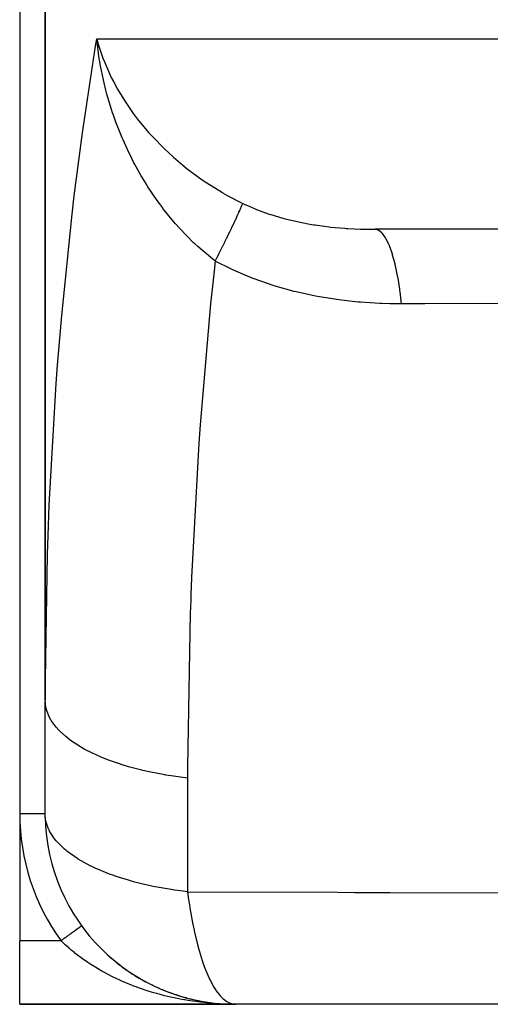
# Model space of a CAD drawing. Extents: x 24 to 1054, y -603 to 283.
# Drawn here: x 294 to 331, y -578 to -501 of the extents above; entities that cross this region are included whole.
import ezdxf

# ---------------------------------------------------------------- set-up
doc = ezdxf.new("R2010")
doc.units = 0
doc.linetypes.add('DASHED', pattern=[11.05, 8.7, -2.35])
doc.layers.get('0').update_dxf_attribs({"linetype": 'CONTINUOUS'})
doc.layers.add('NEVIDI', color=4, linetype='DASHED')

msp = doc.modelspace()

# ---------------------------------------------------------------- linework, layer by layer
at = {"color": 2}
for p, q in [((294, -463.000002), (294, -563.000002)), ((296, -463.000002), (296, -554.060654)), ((296, -554.060654), (296, -463.000002)), ((300.26235, -503.576903), (300.060759, -502.000001)), ((300.298198, -503.795771), (300.26235, -503.576903)), ((300.339367, -504.033793), (300.298198, -503.795771)), ((343.705767, -517.000002), (321.971024, -517.000002)), ((296, -563.000002), (296, -554.060654)), ((294, -563.000002), (294, -573.000002)), ((296.012599, -563.259772), (296, -563.000002)), ((294, -578.000002), (294, -573.000002)), ((300.460657, -573.673439), (300.453637, -573.667226)), ((300.64606, -573.853385), (300.919364, -574.108318)), ((300.928076, -574.115593), (300.919364, -574.108318)), ((301.119103, -574.28574), (301.398425, -574.524862)), ((301.385311, -574.51346), (301.407029, -574.532024)), ((301.408098, -574.532366), (301.398425, -574.524862)), ((301.60125, -574.690318), (301.885802, -574.91398)), ((301.896238, -574.921475), (301.885802, -574.91398)), ((302.092479, -575.068808), (302.381494, -575.277278)), ((302.392575, -575.284636), (302.381494, -575.277278)), ((302.591835, -575.421868), (302.885519, -575.616029)), ((302.896837, -575.622947), (302.885519, -575.616029)), ((303.099677, -575.750881), (303.397922, -575.931215)), ((303.409375, -575.937637), (303.397922, -575.931215)), ((303.416529, -575.941832), (303.405077, -575.935418)), ((303.616004, -576.056671), (303.918782, -576.223583)), ((303.740443, -576.125286), (303.948819, -576.240017)), ((303.930202, -576.229437), (303.918782, -576.223583)), ((304.139613, -576.339233), (304.447849, -576.493521)), ((304.459018, -576.498726), (304.447849, -576.493521)), ((304.465317, -576.501777), (304.45416, -576.496583)), ((304.670338, -576.599097), (304.980352, -576.739343)), ((304.836132, -576.674094), (305.001283, -576.74872)), ((304.836421, -576.674228), (304.998715, -576.747651)), ((304.991573, -576.744048), (304.980352, -576.739343)), ((305.200973, -576.833703), (305.514834, -576.961305)), ((305.385173, -576.908576), (305.520132, -576.963384)), ((305.525286, -576.965227), (305.514834, -576.961305)), ((305.732933, -577.044859), (306.051526, -577.160365)), ((305.786177, -577.064211), (306.056314, -577.162037)), ((306.06128, -577.163654), (306.051526, -577.160365)), ((306.269626, -577.234592), (306.590635, -577.337389)), ((306.273895, -577.23601), (306.594912, -577.338704)), ((306.364138, -577.26485), (306.590635, -577.337389)), ((306.59956, -577.34002), (306.590635, -577.337389)), ((306.590635, -577.337389), (306.599571, -577.340024)), ((306.60383, -577.34133), (306.594912, -577.338704)), ((294, -578.000002), (311, -578.000002)), ((311, -578.000002), (294, -578.000002)), ((306.809657, -577.402815), (307.132356, -577.492897)), ((306.945126, -577.440636), (307.133792, -577.493252)), ((306.969169, -577.447343), (307.183569, -577.507193)), ((307.140432, -577.494957), (307.132356, -577.492897)), ((307.353843, -577.550106), (307.676885, -577.627318)), ((307.420976, -577.56617), (307.636239, -577.617574)), ((307.683945, -577.62887), (307.676885, -577.627318)), ((307.80493, -577.657173), (308.029451, -577.702052)), ((307.900605, -577.676301), (308.18137, -577.732419)), ((307.903777, -577.676971), (308.110853, -577.718317)), ((308.047759, -577.705711), (308.111559, -577.718464)), ((308.230332, -577.742083), (308.224417, -577.741023)), ((308.448957, -577.781483), (308.775163, -577.83413)), ((308.634925, -577.811494), (308.775163, -577.83413)), ((308.635195, -577.81154), (308.777349, -577.834457)), ((308.767175, -577.833062), (308.775163, -577.83413)), ((308.775163, -577.83413), (308.767175, -577.833062)), ((308.775163, -577.83413), (308.767175, -577.833062)), ((308.767175, -577.833062), (308.775163, -577.83413)), ((308.777349, -577.834457), (308.769368, -577.833392)), ((308.769368, -577.833392), (308.777349, -577.834457)), ((308.775163, -577.83413), (308.779925, -577.834801)), ((308.775163, -577.83413), (309.336691, -577.90765)), ((308.779954, -577.834806), (308.775163, -577.83413)), ((308.775163, -577.83413), (309.323285, -577.906082)), ((308.779954, -577.834806), (308.775163, -577.83413)), ((308.775163, -577.83413), (309.323285, -577.906082)), ((308.775163, -577.83413), (308.779978, -577.834809)), ((308.775163, -577.83413), (309.329345, -577.906688)), ((308.782201, -577.835142), (308.777349, -577.834457)), ((308.777349, -577.834457), (309.324941, -577.906268)), ((308.777349, -577.834457), (308.782141, -577.835133)), ((308.777349, -577.834457), (309.337556, -577.907731)), ((308.804065, -577.841905), (309.338582, -577.907827)), ((308.81002, -577.842685), (309.330995, -577.906873)), ((308.999671, -577.866026), (309.329345, -577.906688)), ((309.329345, -577.906688), (309.323285, -577.906082)), ((309.323285, -577.906082), (309.329345, -577.906688)), ((309.329345, -577.906688), (309.885809, -577.958569)), ((309.329345, -577.906688), (309.881738, -577.958299)), ((309.333076, -577.907093), (309.329345, -577.906688)), ((309.329345, -577.906688), (309.881738, -577.958299)), ((309.329345, -577.906688), (309.333009, -577.907086)), ((309.329345, -577.906688), (309.885809, -577.958569)), ((309.330995, -577.906873), (309.882843, -577.958381)), ((309.330995, -577.906873), (309.88691, -577.958651)), ((309.554003, -577.930142), (309.885809, -577.958569)), ((309.554273, -577.930169), (309.885809, -577.958569)), ((309.555598, -577.930297), (309.88691, -577.958651)), ((309.877665, -577.958056), (309.881738, -577.958299)), ((309.881738, -577.958299), (309.877665, -577.958056)), ((309.881738, -577.958299), (309.877665, -577.958056)), ((309.877665, -577.958056), (309.881738, -577.958299)), ((309.882843, -577.958381), (309.878774, -577.958139)), ((309.878774, -577.958139), (309.882843, -577.958381)), ((309.881738, -577.958299), (309.885809, -577.958569)), ((309.881738, -577.958299), (310.440664, -577.98958)), ((309.885809, -577.958569), (309.881738, -577.958299)), ((309.881738, -577.958299), (310.438619, -577.989519)), ((309.885809, -577.958569), (309.881738, -577.958299)), ((309.881738, -577.958299), (310.438619, -577.989519)), ((309.881738, -577.958299), (309.885809, -577.958569)), ((309.881738, -577.958299), (310.440664, -577.98958)), ((309.88691, -577.958651), (309.882843, -577.958381)), ((309.882843, -577.958381), (310.439174, -577.98954)), ((309.882843, -577.958381), (309.88691, -577.958651)), ((309.882843, -577.958381), (310.441217, -577.9896)), ((309.885809, -577.958569), (309.888292, -577.958749)), ((309.885809, -577.958569), (310.442709, -577.989647)), ((309.88827, -577.958747), (309.885809, -577.958569)), ((309.885809, -577.958569), (310.440664, -577.98958)), ((309.888296, -577.958749), (309.885809, -577.958569)), ((309.885809, -577.958569), (310.440664, -577.98958)), ((309.885809, -577.958569), (309.888248, -577.958746)), ((309.885809, -577.958569), (310.442709, -577.989647)), ((309.889261, -577.958821), (309.88691, -577.958651)), ((309.88691, -577.958651), (310.441217, -577.9896)), ((309.88691, -577.958651), (309.889354, -577.958828)), ((309.88691, -577.958651), (310.44326, -577.989668)), ((310.109075, -577.97352), (310.442709, -577.989647)), ((310.109406, -577.97354), (310.442709, -577.989647)), ((310.109936, -577.973572), (310.44326, -577.989668)), ((310.432482, -577.98938), (310.434528, -577.989419)), ((310.434528, -577.989419), (310.432482, -577.98938)), ((310.434528, -577.989419), (310.432482, -577.98938)), ((310.432482, -577.98938), (310.434528, -577.989419)), ((310.435087, -577.98944), (310.433043, -577.989401)), ((310.433043, -577.989401), (310.435087, -577.98944)), ((310.434528, -577.989419), (310.436573, -577.989465)), ((310.436573, -577.989465), (310.434528, -577.989419)), ((310.436573, -577.989465), (310.434528, -577.989419)), ((310.434528, -577.989419), (310.436573, -577.989465)), ((310.43713, -577.989486), (310.435087, -577.98944)), ((310.435087, -577.98944), (310.43713, -577.989486)), ((310.436573, -577.989465), (310.438619, -577.989519)), ((310.438619, -577.989519), (310.436573, -577.989465)), ((310.438619, -577.989519), (310.436573, -577.989465)), ((310.436573, -577.989465), (310.438619, -577.989519)), ((310.439174, -577.98954), (310.43713, -577.989486)), ((310.43713, -577.989486), (310.439174, -577.98954)), ((310.438619, -577.989519), (310.440664, -577.98958)), ((310.440664, -577.98958), (310.438619, -577.989519)), ((310.440664, -577.98958), (310.438619, -577.989519)), ((310.438619, -577.989519), (310.440664, -577.98958)), ((310.441217, -577.9896), (310.439174, -577.98954)), ((310.439174, -577.98954), (310.441217, -577.9896)), ((310.440664, -577.98958), (310.442709, -577.989647)), ((310.442709, -577.989647), (310.440664, -577.98958)), ((310.442709, -577.989647), (310.440664, -577.98958)), ((310.440664, -577.98958), (310.442709, -577.989647)), ((310.44326, -577.989668), (310.441217, -577.9896)), ((310.441217, -577.9896), (310.44326, -577.989668)), ((310.442709, -577.989647), (310.444232, -577.989703)), ((310.443958, -577.989692), (310.442709, -577.989647)), ((310.443979, -577.989693), (310.442709, -577.989647)), ((310.442709, -577.989647), (310.444294, -577.989705)), ((310.444453, -577.989711), (310.44326, -577.989668)), ((310.44326, -577.989668), (310.4448, -577.989724)), ((310.83972, -577.988788), (311.000002, -578.000002)), ((391.675445, -578.000002), (311, -578.000002))]:
    msp.add_line(p, q, dxfattribs=at)
msp.add_arc((311, -563.000002), 15, 180.992982, 269.387341, dxfattribs=at)
at = {"layer": 'NEVIDI', "color": 7, "linetype": 'CONTINUOUS'}
for p, q in [((299.963295, -502.592079), (300.060759, -502.000002)), ((300.060759, -502.000002), (333.980891, -502.000002)), ((300.060759, -502.000002), (300.15799, -502.348685)), ((298.938519, -509.392484), (299.963295, -502.592079)), ((300.15799, -502.348685), (300.55414, -503.531151)), ((300.55414, -503.531151), (300.688231, -503.873726)), ((300.355473, -504.12349), (300.339367, -504.033793)), ((300.664669, -505.588393), (300.355473, -504.12349)), ((300.688231, -503.873726), (300.743083, -504.007762)), ((300.743083, -504.007762), (301.209968, -505.037601)), ((301.209968, -505.037601), (301.38048, -505.37454)), ((300.720204, -505.8145), (300.664669, -505.588393)), ((300.777478, -506.039171), (300.720204, -505.8145)), ((300.861224, -506.353852), (300.777478, -506.039171)), ((301.38048, -505.37454), (301.709178, -505.979453)), ((301.709178, -505.979453), (302.027984, -506.519882)), ((301.225149, -507.572962), (300.861224, -506.353852)), ((302.027984, -506.519882), (302.235839, -506.851729)), ((301.307125, -507.821337), (301.225149, -507.572962)), ((302.235839, -506.851729), (302.448979, -507.177357)), ((302.448979, -507.177357), (302.940558, -507.879501)), ((301.37396, -508.018033), (301.307125, -507.821337)), ((301.568165, -508.563215), (301.37396, -508.018033)), ((302.940558, -507.879501), (303.011836, -507.976268)), ((303.011836, -507.976268), (303.255246, -508.298092)), ((303.255246, -508.298092), (304.143487, -509.373945)), ((301.946847, -509.532656), (301.568165, -508.563215)), ((298.29431, -514.375243), (298.938519, -509.392484)), ((302.057081, -509.795482), (301.946847, -509.532656)), ((302.131774, -509.96924), (302.057081, -509.795482)), ((304.143487, -509.373945), (304.41273, -509.673723)), ((304.41273, -509.673723), (304.418602, -509.680138)), ((304.418602, -509.680138), (305.415559, -510.701569)), ((302.471462, -510.719936), (302.131774, -509.96924)), ((302.820404, -511.432691), (302.471462, -510.719936)), ((305.415559, -510.701569), (305.723331, -510.992182)), ((302.965866, -511.714696), (302.820404, -511.432691)), ((305.723331, -510.992182), (306.095616, -511.329837)), ((306.095616, -511.329837), (306.832383, -511.956877)), ((303.037141, -511.849905), (302.965866, -511.714696)), ((303.561797, -512.791047), (303.037141, -511.849905)), ((306.832383, -511.956877), (307.170193, -512.227458)), ((307.170193, -512.227458), (307.954288, -512.818038)), ((303.834752, -513.246997), (303.561797, -512.791047)), ((307.954288, -512.818038), (308.365773, -513.108338)), ((304.026696, -513.555366), (303.834752, -513.246997)), ((304.083897, -513.645413), (304.026696, -513.555366)), ((304.825083, -514.742471), (304.083897, -513.645413)), ((308.365773, -513.108338), (308.72691, -513.352635)), ((308.72691, -513.352635), (309.94951, -514.111523)), ((298.125868, -515.801857), (298.29431, -514.375243)), ((309.94951, -514.111523), (310.001415, -514.141522)), ((310.001415, -514.141522), (310.385644, -514.358211)), ((310.385644, -514.358211), (311.548408, -514.958174)), ((304.994592, -514.976739), (304.825083, -514.742471)), ((305.22998, -515.292748), (304.994592, -514.976739)), ((305.276125, -515.353474), (305.22998, -515.292748)), ((306.241917, -516.539785), (305.276125, -515.353474)), ((311.341971, -515.466835), (311.383224, -515.371505)), ((311.383224, -515.371505), (311.38962, -515.356565)), ((311.38962, -515.356565), (311.438382, -515.240892)), ((311.438382, -515.240892), (311.443895, -515.227579)), ((311.443895, -515.227579), (311.460109, -515.188094)), ((311.460109, -515.188094), (311.470629, -515.162173)), ((311.470629, -515.162173), (311.485381, -515.125355)), ((311.485381, -515.125355), (311.490001, -515.113697)), ((311.490001, -515.113697), (311.524131, -515.025113)), ((311.524131, -515.025113), (311.527848, -515.015133)), ((311.527848, -515.015133), (311.548402, -514.958171)), ((311.548408, -514.958174), (311.710207, -515.034901)), ((311.710207, -515.034901), (312.045319, -515.187071)), ((312.045319, -515.187071), (312.52243, -515.388878)), ((297.30932, -523.790697), (298.125868, -515.801857)), ((310.99941, -516.219397), (311.083029, -516.039976)), ((311.083029, -516.039976), (311.092838, -516.018794)), ((311.092838, -516.018794), (311.150831, -515.892889)), ((311.150831, -515.892889), (311.169752, -515.851541)), ((311.169752, -515.851541), (311.178734, -515.83186)), ((311.178734, -515.83186), (311.248795, -515.677092)), ((311.248795, -515.677092), (311.25693, -515.65896)), ((311.25693, -515.65896), (311.319998, -515.51698)), ((311.319998, -515.51698), (311.327159, -515.500681)), ((311.327159, -515.500681), (311.327269, -515.500429)), ((311.327269, -515.500429), (311.341971, -515.466835)), ((312.52243, -515.388878), (312.629019, -515.431699)), ((312.629019, -515.431699), (313.642018, -515.800641)), ((313.642018, -515.800641), (313.752156, -515.83685)), ((313.752156, -515.83685), (314.364376, -516.025246)), ((314.364376, -516.025246), (314.788849, -516.143654)), ((314.788849, -516.143654), (314.901024, -516.173353)), ((306.284216, -516.588293), (306.241917, -516.539785)), ((306.56312, -516.901433), (306.284216, -516.588293)), ((306.590757, -516.93184), (306.56312, -516.901433)), ((310.662714, -516.92634), (310.675442, -516.899964)), ((310.675442, -516.899964), (310.67564, -516.899554)), ((310.67564, -516.899554), (310.702027, -516.844797)), ((310.702027, -516.844797), (310.778462, -516.685593)), ((310.778462, -516.685593), (310.790644, -516.660132)), ((310.790644, -516.660132), (310.887219, -516.457358)), ((310.887219, -516.457358), (310.898629, -516.433283)), ((310.898629, -516.433283), (310.932893, -516.360823)), ((310.932893, -516.360823), (310.955758, -516.312326)), ((310.955758, -516.312326), (310.988791, -516.242046)), ((310.988791, -516.242046), (310.99941, -516.219397)), ((314.901024, -516.173353), (315.955478, -516.42193)), ((315.955478, -516.42193), (316.069679, -516.445688)), ((316.069679, -516.445688), (316.958792, -516.611018)), ((316.958792, -516.611018), (317.142308, -516.640979)), ((317.142308, -516.640979), (317.258306, -516.659211)), ((317.258306, -516.659211), (318.34928, -516.805059)), ((318.34928, -516.805059), (318.4672, -516.81816)), ((318.4672, -516.81816), (319.57679, -516.917683)), ((319.57679, -516.917683), (319.696687, -516.925964)), ((307.684028, -518.050902), (306.590757, -516.93184)), ((310.275731, -517.719133), (310.290737, -517.688676)), ((310.290737, -517.688676), (310.381015, -517.505005)), ((310.381015, -517.505005), (310.411111, -517.443601)), ((310.411111, -517.443601), (310.425472, -517.414268)), ((310.425472, -517.414268), (310.540181, -517.179181)), ((310.540181, -517.179181), (310.553833, -517.151102)), ((310.553833, -517.151102), (310.662714, -516.92634)), ((319.696687, -516.925964), (319.817079, -516.933812)), ((319.817079, -516.933812), (320.825127, -516.981766)), ((320.825127, -516.981766), (320.94709, -516.985488)), ((320.94709, -516.985488), (321.68004, -516.998852)), ((321.68004, -516.998852), (321.971024, -517.000002)), ((322.209988, -517.05488), (321.97103, -517.000002)), ((322.238547, -517.068824), (322.209988, -517.05488)), ((322.260758, -517.080772), (322.238547, -517.068824)), ((322.502405, -517.274355), (322.260758, -517.080772)), ((322.53031, -517.304386), (322.502405, -517.274355)), ((322.551993, -517.328851), (322.53031, -517.304386)), ((322.78585, -517.657873), (322.551993, -517.328851)), ((322.812695, -517.703595), (322.78585, -517.657873)), ((307.788203, -518.149467), (307.684028, -518.050902)), ((308.010519, -518.355391), (307.788203, -518.149467)), ((308.015994, -518.360388), (308.010519, -518.355391)), ((309.198013, -519.358581), (308.015994, -518.360388)), ((309.85107, -518.573692), (309.986983, -518.30161)), ((309.986983, -518.30161), (310.003292, -518.26888)), ((310.003292, -518.26888), (310.052591, -518.169821)), ((310.052591, -518.169821), (310.085792, -518.103011)), ((310.085792, -518.103011), (310.134271, -518.005307)), ((310.134271, -518.005307), (310.149958, -517.973652)), ((310.149958, -517.973652), (310.275731, -517.719133)), ((322.833433, -517.740091), (322.812695, -517.703595)), ((323.055624, -518.199139), (322.833433, -517.740091)), ((323.080832, -518.259574), (323.055624, -518.199139)), ((323.100324, -518.307554), (323.080832, -518.259574)), ((323.307043, -518.888795), (323.100324, -518.307554)), ((309.383532, -519.501308), (309.512975, -519.245665)), ((309.512975, -519.245665), (309.530961, -519.210076)), ((309.530961, -519.210076), (309.676052, -518.922354)), ((309.676052, -518.922354), (309.693242, -518.888189)), ((309.693242, -518.888189), (309.69351, -518.887656)), ((309.69351, -518.887656), (309.729335, -518.816398)), ((309.729335, -518.816398), (309.834149, -518.607481)), ((309.834149, -518.607481), (309.85107, -518.573692)), ((323.330238, -518.962995), (323.307043, -518.888795)), ((323.348172, -519.021719), (323.330238, -518.962995)), ((323.535913, -519.71528), (323.348172, -519.021719)), ((309.383533, -519.501309), (309.198013, -519.358581)), ((309.383533, -519.501309), (309.271958, -520.51823)), ((310.661064, -520.143125), (309.383533, -519.501306)), ((323.556712, -519.802), (323.535913, -519.71528)), ((323.572755, -519.870407), (323.556712, -519.802)), ((323.738387, -520.664662), (323.572755, -519.870407)), ((309.271958, -520.51823), (309.026231, -522.869478)), ((310.816717, -520.215182), (310.661064, -520.143125)), ((312.28672, -520.835542), (310.816717, -520.215182)), ((323.756473, -520.762616), (323.738387, -520.664662)), ((323.770354, -520.839537), (323.756473, -520.762616)), ((312.446077, -520.896581), (312.28672, -520.835542)), ((313.938117, -521.413952), (312.446077, -520.896581)), ((314.098508, -521.463986), (313.938117, -521.413952)), ((315.599607, -521.883399), (314.098508, -521.463986)), ((323.91105, -521.720923), (323.770354, -520.839537)), ((315.761066, -521.923447), (315.599607, -521.883399)), ((317.271469, -522.253525), (315.761066, -521.923447)), ((317.433845, -522.284392), (317.271469, -522.253525)), ((318.953787, -522.531955), (317.433845, -522.284392)), ((323.92608, -521.828286), (323.91105, -521.720923)), ((323.937566, -521.912437), (323.92608, -521.828286)), ((324.050979, -522.866247), (323.937566, -521.912437)), ((309.026231, -522.869478), (308.200969, -532.387697)), ((319.116289, -522.554115), (318.953787, -522.531955)), ((320.644896, -522.723653), (319.116289, -522.554115)), ((320.807826, -522.737684), (320.644896, -522.723653)), ((322.343759, -522.833462), (320.807826, -522.737684)), ((322.508229, -522.839912), (322.343759, -522.833462)), ((323.136667, -522.858004), (322.508229, -522.839912)), ((324.050979, -522.866245), (323.136667, -522.858004)), ((325.883145, -522.861963), (324.050979, -522.866245)), ((332.122612, -522.848175), (325.883145, -522.861963)), ((296.986352, -527.689409), (297.30932, -523.790697)), ((296.87919, -529.129544), (296.986352, -527.689409)), ((296.327822, -538.706961), (296.87919, -529.129544)), ((308.200969, -532.387697), (308.099067, -533.827436)), ((308.099067, -533.827436), (307.525324, -544.418542)), ((296.23213, -541.1147), (296.327822, -538.706961)), ((296.182577, -542.565682), (296.23213, -541.1147)), ((296, -554.060654), (296.182577, -542.565682)), ((307.525324, -544.418542), (307.472729, -545.798546)), ((307.459113, -546.178855), (307.4228, -547.249753)), ((307.472729, -545.798546), (307.459113, -546.178855)), ((307.4228, -547.249753), (307.215685, -559.318818)), ((296.062163, -554.637055), (296, -554.060654)), ((296.09773, -554.783036), (296.062163, -554.637055)), ((296.107871, -554.819483), (296.09773, -554.783036)), ((296.351804, -555.425501), (296.107871, -554.819483)), ((296.461402, -555.620814), (296.351804, -555.425501)), ((296.483014, -555.656354), (296.461402, -555.620814)), ((296.873548, -556.192396), (296.483014, -555.656354)), ((297.087525, -556.430423), (296.873548, -556.192396)), ((297.120221, -556.464419), (297.087525, -556.430423)), ((297.619072, -556.925448), (297.120221, -556.464419)), ((297.96481, -557.197255), (297.619072, -556.925448)), ((298.007993, -557.229091), (297.96481, -557.197255)), ((298.576666, -557.613161), (298.007993, -557.229091)), ((299.077425, -557.907458), (298.576666, -557.613161)), ((299.130317, -557.936563), (299.077425, -557.907458)), ((299.731036, -558.244566), (299.130317, -557.936563)), ((300.405213, -558.548175), (299.731036, -558.244566)), ((300.466944, -558.574057), (300.405213, -558.548175)), ((301.063993, -558.809715), (300.466944, -558.574057)), ((301.924436, -559.10795), (301.063993, -558.809715)), ((301.993725, -559.13007), (301.924436, -559.10795)), ((302.554267, -559.299578), (301.993725, -559.13007)), ((303.607335, -559.576554), (302.554267, -559.299578)), ((307.215685, -559.318818), (307.214753, -560.194764)), ((303.68309, -559.594565), (303.607335, -559.576554)), ((304.178495, -559.706467), (303.68309, -559.594565)), ((305.423835, -559.945618), (304.178495, -559.706467)), ((305.504543, -559.95916), (305.423835, -559.945618)), ((305.910639, -560.023879), (305.504543, -559.95916)), ((307.214753, -560.194764), (305.910639, -560.023879)), ((307.214753, -560.194764), (307.214753, -569.134112)), ((296, -563.000002), (294, -563.000002)), ((296.06213, -563.576385), (296.012599, -563.259772)), ((296.238113, -564.125048), (296.06213, -563.576385)), ((296.340028, -564.342121), (296.238113, -564.125048)), ((296.351803, -564.36489), (296.340028, -564.342121)), ((296.744991, -564.972987), (296.351803, -564.36489)), ((296.873536, -565.131734), (296.744991, -564.972987)), ((297.531359, -565.790426), (296.873536, -565.131734)), ((297.619094, -565.864822), (297.531359, -565.790426)), ((297.707552, -565.937452), (297.619094, -565.864822)), ((298.576654, -566.552522), (297.707552, -565.937452)), ((298.596254, -566.564733), (298.576654, -566.552522)), ((299.553259, -567.09683), (298.596254, -566.564733)), ((299.731046, -567.183937), (299.553259, -567.09683)), ((299.943425, -567.283945), (299.731046, -567.183937)), ((301.06398, -567.749064), (299.943425, -567.283945)), ((301.40492, -567.872672), (301.06398, -567.749064)), ((301.590646, -567.936937), (301.40492, -567.872672)), ((302.554339, -568.238948), (301.590646, -567.936937)), ((303.06906, -568.380717), (302.554339, -568.238948)), ((303.597785, -568.513627), (303.06906, -568.380717)), ((304.178515, -568.64583), (303.597785, -568.513627)), ((304.511916, -568.715588), (304.178515, -568.64583)), ((305.766695, -568.940946), (304.511916, -568.715588)), ((305.91082, -568.963268), (305.766695, -568.940946)), ((306.192641, -569.00489), (305.91082, -568.963268)), ((306.868621, -569.094089), (306.192641, -569.00489)), ((307.214753, -569.134112), (306.868621, -569.094089)), ((307.214753, -569.134112), (307.294351, -569.73977)), ((307.214753, -569.134112), (319.004923, -569.182159)), ((319.004923, -569.182159), (320.375493, -569.1873)), ((320.375493, -569.1873), (322.514833, -569.195141)), ((322.514833, -569.195141), (323.136649, -569.197379)), ((323.136649, -569.197379), (333.248084, -569.231182)), ((307.294351, -569.73977), (307.357164, -570.173605)), ((307.357164, -570.173605), (307.422705, -570.592704)), ((307.422705, -570.592704), (307.440532, -570.701498)), ((307.440532, -570.701498), (307.597657, -571.580081)), ((298.701517, -571.945832), (298.693346, -571.951775)), ((298.723834, -571.929599), (298.701517, -571.945832)), ((298.731292, -571.924174), (298.723834, -571.929599)), ((298.744908, -571.91427), (298.731292, -571.924174)), ((298.751538, -571.909447), (298.744908, -571.91427)), ((298.758298, -571.90453), (298.751538, -571.909447)), ((298.776468, -571.891313), (298.758298, -571.90453)), ((298.78246, -571.886955), (298.776468, -571.891313)), ((298.7985, -571.875287), (298.78246, -571.886955)), ((298.803741, -571.871475), (298.7985, -571.875287)), ((298.814855, -571.863391), (298.803741, -571.871475)), ((298.817601, -571.861393), (298.814855, -571.863391)), ((298.822105, -571.858117), (298.817601, -571.861393)), ((298.833801, -571.84961), (298.822105, -571.858117)), ((298.837511, -571.846911), (298.833801, -571.84961)), ((298.847, -571.840009), (298.837511, -571.846911)), ((298.849934, -571.837874), (298.847, -571.840009)), ((298.856673, -571.832973), (298.849934, -571.837874)), ((298.857179, -571.832604), (298.856673, -571.832973)), ((298.859357, -571.831021), (298.857179, -571.832604)), ((298.864375, -571.82737), (298.859357, -571.831021)), ((298.865746, -571.826373), (298.864375, -571.82737)), ((298.868522, -571.824354), (298.865746, -571.826373)), ((298.8691, -571.823934), (298.868522, -571.824354)), ((298.869653, -571.823531), (298.8691, -571.823934)), ((307.597657, -571.580081), (307.717686, -572.171169)), ((297.641484, -572.716893), (297.62996, -572.725275)), ((297.691566, -572.680464), (297.641484, -572.716893)), ((297.709262, -572.667591), (297.691566, -572.680464)), ((297.758788, -572.631566), (297.709262, -572.667591)), ((297.776079, -572.618989), (297.758788, -572.631566)), ((297.824972, -572.583425), (297.776079, -572.618989)), ((297.837058, -572.574634), (297.824972, -572.583425)), ((297.841929, -572.57109), (297.837058, -572.574634)), ((297.889964, -572.53615), (297.841929, -572.57109)), ((297.90677, -572.523925), (297.889964, -572.53615)), ((297.95375, -572.489752), (297.90677, -572.523925)), ((297.970279, -572.477729), (297.95375, -572.489752)), ((298.016406, -572.444177), (297.970279, -572.477729)), ((298.032438, -572.432515), (298.016406, -572.444177)), ((298.033667, -572.431622), (298.032438, -572.432515)), ((298.077485, -572.399749), (298.033667, -572.431622)), ((298.093205, -572.388314), (298.077485, -572.399749)), ((298.136983, -572.35647), (298.093205, -572.388314)), ((298.152329, -572.345308), (298.136983, -572.35647)), ((298.194868, -572.314365), (298.152329, -572.345308)), ((298.209759, -572.303534), (298.194868, -572.314365)), ((298.216209, -572.298841), (298.209759, -572.303534)), ((298.251045, -572.273502), (298.216209, -572.298841)), ((298.265412, -572.263052), (298.251045, -572.273502)), ((298.305245, -572.234077), (298.265412, -572.263052)), ((298.319147, -572.223966), (298.305245, -572.234077)), ((298.357507, -572.196062), (298.319147, -572.223966)), ((298.370873, -572.18634), (298.357507, -572.196062)), ((298.381399, -572.178684), (298.370873, -572.18634)), ((298.407709, -572.159546), (298.381399, -572.178684)), ((298.420479, -572.150258), (298.407709, -572.159546)), ((298.45569, -572.124645), (298.420479, -572.150258)), ((298.467911, -572.115755), (298.45569, -572.124645)), ((298.501442, -572.091365), (298.467911, -572.115755)), ((298.513054, -572.082919), (298.501442, -572.091365)), ((298.526261, -572.073312), (298.513054, -572.082919)), ((298.544825, -572.059808), (298.526261, -572.073312)), ((298.555781, -572.05184), (298.544825, -572.059808)), ((298.585772, -572.030024), (298.555781, -572.05184)), ((298.596105, -572.022508), (298.585772, -572.030024)), ((298.624236, -572.002046), (298.596105, -572.022508)), ((298.633898, -571.995018), (298.624236, -572.002046)), ((298.648188, -571.984623), (298.633898, -571.995018)), ((298.660113, -571.975949), (298.648188, -571.984623)), ((298.669015, -571.969474), (298.660113, -571.975949)), ((298.693346, -571.951775), (298.669015, -571.969474)), ((307.717686, -572.171169), (307.726419, -572.211897)), ((307.726419, -572.211897), (307.748019, -572.311413)), ((307.748019, -572.311413), (307.953502, -573.179757)), ((297.252273, -573.000002), (294, -573.000002)), ((297.276155, -572.98263), (297.252273, -573.000002)), ((297.404445, -573.147139), (297.252273, -573.000002)), ((297.29457, -572.969236), (297.276155, -572.98263)), ((297.346289, -572.931616), (297.29457, -572.969236)), ((297.364653, -572.918258), (297.346289, -572.931616)), ((297.416186, -572.880773), (297.364653, -572.918258)), ((297.548018, -573.281815), (297.404445, -573.147139)), ((297.434526, -572.867432), (297.416186, -572.880773)), ((297.485828, -572.830116), (297.434526, -572.867432)), ((297.50403, -572.816876), (297.485828, -572.830116)), ((297.555141, -572.779698), (297.50403, -572.816876)), ((297.586351, -573.31712), (297.548018, -573.281815)), ((297.573038, -572.76668), (297.555141, -572.779698)), ((297.62368, -572.729843), (297.573038, -572.76668)), ((297.866561, -573.567315), (297.586351, -573.31712)), ((297.62996, -572.725275), (297.62368, -572.729843)), ((307.953502, -573.179757), (308.085833, -573.674381)), ((298.05627, -573.729285), (297.866561, -573.567315)), ((298.273448, -573.907899), (298.05627, -573.729285)), ((298.348312, -573.96787), (298.273448, -573.907899)), ((298.545899, -574.122398), (298.348312, -573.96787)), ((298.849743, -574.349964), (298.545899, -574.122398)), ((308.085833, -573.674381), (308.110837, -573.762902)), ((308.110837, -573.762902), (308.356455, -574.559041)), ((299.055382, -574.497482), (298.849743, -574.349964)), ((299.086746, -574.519542), (299.055382, -574.497482)), ((299.371774, -574.71491), (299.086746, -574.519542)), ((299.585148, -574.855392), (299.371774, -574.71491)), ((299.91045, -575.060619), (299.585148, -574.855392)), ((308.356455, -574.559041), (308.410477, -574.717859)), ((308.410477, -574.717859), (308.494819, -574.955224)), ((308.494819, -574.955224), (308.522788, -575.031198)), ((308.522788, -575.031198), (308.800266, -575.716965)), ((299.98638, -575.107029), (299.91045, -575.060619)), ((300.129328, -575.192922), (299.98638, -575.107029)), ((300.460716, -575.38485), (300.129328, -575.192922)), ((300.68243, -575.507879), (300.460716, -575.38485)), ((300.969333, -575.660989), (300.68243, -575.507879)), ((301.019712, -575.687187), (300.969333, -575.660989)), ((301.244784, -575.801792), (301.019712, -575.687187)), ((301.587592, -575.968936), (301.244784, -575.801792)), ((308.800266, -575.716965), (308.946431, -576.032681)), ((301.816341, -576.075685), (301.587592, -575.968936)), ((302.031266, -576.172619), (301.816341, -576.075685)), ((302.165092, -576.231371), (302.031266, -576.172619)), ((302.397109, -576.330383), (302.165092, -576.231371)), ((302.751565, -576.474871), (302.397109, -576.330383)), ((302.987676, -576.566718), (302.751565, -576.474871)), ((303.165946, -576.633799), (302.987676, -576.566718)), ((308.946431, -576.032681), (308.976924, -576.094897)), ((308.976924, -576.094897), (309.278079, -576.646454)), ((303.34699, -576.699969), (303.165946, -576.633799)), ((303.353984, -576.702486), (303.34699, -576.699931)), ((303.586067, -576.784392), (303.34699, -576.699969)), ((303.948314, -576.906052), (303.586067, -576.784392)), ((304.188995, -576.982822), (303.948314, -576.906052)), ((304.365763, -577.037185), (304.188995, -576.982822)), ((304.552839, -577.092885), (304.365763, -577.037185)), ((304.794864, -577.162197), (304.552839, -577.092885)), ((305.160448, -577.261127), (304.794864, -577.162197)), ((305.402732, -577.322943), (305.160448, -577.261127)), ((305.165844, -577.262536), (305.160646, -577.261131)), ((305.621979, -577.376354), (305.402732, -577.322943)), ((309.278079, -576.646454), (309.432996, -576.888426)), ((309.432996, -576.888426), (309.46548, -576.935776)), ((309.46548, -576.935776), (309.696386, -577.239949)), ((309.696386, -577.239949), (309.782506, -577.339306)), ((309.782506, -577.339306), (309.946242, -577.507886)), ((305.769038, -577.41085), (305.621979, -577.376354)), ((306.012767, -577.465704), (305.769038, -577.41085)), ((306.379533, -577.542877), (306.012767, -577.465704)), ((306.625442, -577.591064), (306.379533, -577.542877)), ((306.924594, -577.645893), (306.625442, -577.591064)), ((306.994295, -577.658076), (306.924594, -577.645893)), ((307.241245, -577.699456), (306.994295, -577.658076)), ((307.612026, -577.756406), (307.241245, -577.699456)), ((307.86053, -577.791133), (307.612026, -577.756406)), ((308.234262, -577.838219), (307.86053, -577.791133)), ((308.262947, -577.84158), (308.234262, -577.838219)), ((308.483892, -577.866261), (308.262947, -577.84158)), ((308.860323, -577.903433), (308.483892, -577.866261)), ((309.110804, -577.924786), (308.860323, -577.903433)), ((309.487583, -577.951849), (309.110804, -577.924786)), ((309.625397, -577.960238), (309.487583, -577.951849)), ((309.739999, -577.966601), (309.625397, -577.960238)), ((310.117835, -577.98364), (309.739999, -577.966601)), ((309.946242, -577.507886), (309.980152, -577.539539)), ((309.980152, -577.539539), (310.305758, -577.788405)), ((310.370187, -577.991665), (310.117835, -577.98364)), ((310.305758, -577.788405), (310.477436, -577.880484)), ((310.747748, -577.998665), (310.387513, -577.991986)), ((310.477436, -577.880484), (310.512172, -577.895895)), ((310.512172, -577.895895), (310.83972, -577.988788)), ((311, -578.000002), (310.747748, -577.998665))]:
    msp.add_line(p, q, dxfattribs=at)
msp.add_arc((311, -563.000002), 17, 180, 216.031879, dxfattribs=at)

doc.saveas('drawing.dxf')
